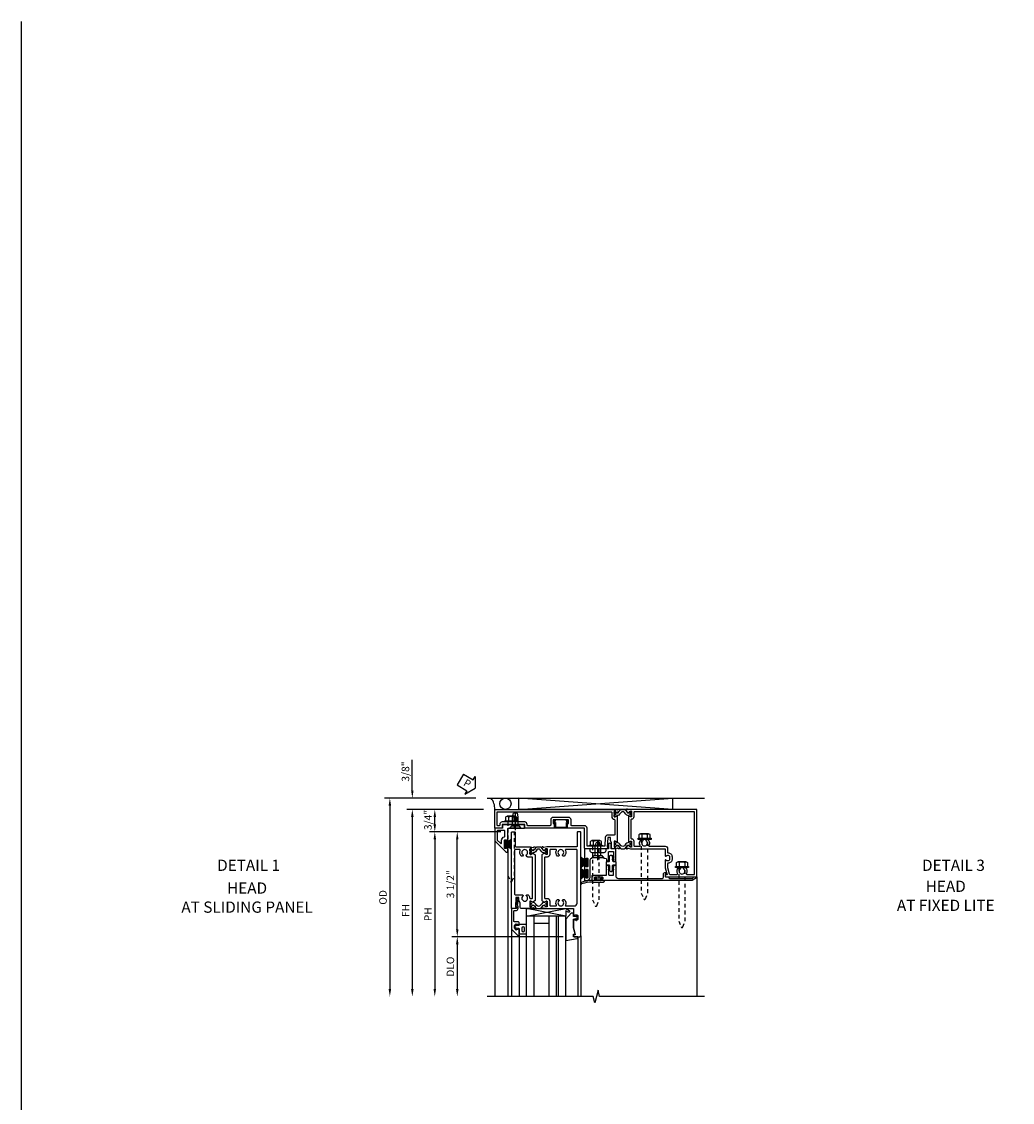
# Model space of a CAD drawing. Extents: x 0 to 127, y 0 to 82.
# Drawn here: x 0 to 33, y 45 to 82 of the extents above; entities that cross this region are included whole.
import ezdxf
from ezdxf.enums import TextEntityAlignment as Align

# ---------------------------------------------------------------- set-up
doc = ezdxf.new("R2010")
doc.units = 0
doc.header["$LTSCALE"] = 0.5
doc.header["$MEASUREMENT"] = 0
doc.linetypes.add('B128386$0$HIDDEN', pattern=[0.375, 0.25, -0.125])
doc.linetypes.add('B128910$0$CENTER', pattern=[2, 1.25, -0.25, 0.25, -0.25])
doc.layers.get('0').update_dxf_attribs({"color": 4, "linetype": 'CONTINUOUS'})
for name, color, linetype in [('B128386$0$HIDDEN', 3, 'B128386$0$HIDDEN'), ('B128910$0$CENTER', 1, 'B128910$0$CENTER'), ('FORMAT', 7, 'CONTINUOUS'), ('Shop Detail', 4, 'CONTINUOUS'), ('Shop Detail Dimensions', 2, 'CONTINUOUS'), ('TEXT', 3, 'CONTINUOUS')]:
    doc.layers.add(name, color=color, linetype=linetype)
doc.styles.get("Standard").update_dxf_attribs({"font": 'arial.ttf'})
doc.styles.add('STYLE2', font='arialbd.ttf')
doc.dimstyles.new('EXT_ON-ON', dxfattribs={"dimscale": 2, "dimtxt": 0.125, "dimasz": 0.125, "dimexe": 0.09, "dimexo": 0.1875, "dimgap": 0.05, "dimtad": 3, "dimdec": 5, "dimzin": 3, "dimdsep": 46, "dimlunit": 5, "dimtxsty": 'STANDARD', "dimcen": 0, "dimazin": 0, "dimtfac": 1, "dimtdec": 5, "dimtofl": 0, "dimtmove": 0, "dimatfit": 0, "dimfxl": 1, "dimfrac": 2, "dimtolj": 1, "dimtzin": 3, "dimarcsym": 0})

# ---------------------------------------------------------------- blocks, each defined once
blk = doc.blocks.new('GT594002$0$B027010')
for p, q in [((-0.594, 0.001), (0.719, -0.249)), ((0.719, 0.001), (-0.594, -0.249))]:
    blk.add_line(p, q)
blk.add_lwpolyline([(0.719, -0.249), (-0.593, -0.249), (-0.703, -0.186, -1.000027), (-0.672, -0.133), (-0.593, -0.178), (-0.593, 0.001), (0.719, 0.001)], format="xyb", close=True)
blk = doc.blocks.new('GT594002$0$B594031')
blk.add_lwpolyline([(1.516, -0.35, -0.414214), (1.466, -0.4), (1.378, -0.4, -0.414214), (1.328, -0.35), (1.328, -0.339, -0.199773), (1.355, -0.276, 0.669376), (1.344, -0.25), (1.278, -0.25, 0.414214), (1.258, -0.27), (1.258, -0.4, -0.414214), (1.238, -0.42), (0.891, -0.42, -0.414214), (0.871, -0.4), (0.871, -0.34, 0.414214), (0.813, -0.282), (0.745, -0.282, 0.245359), (0.698, -0.307), (0.507, -0.272), (0.507, -0.267, 0.414214), (0.502, -0.262), (0.461, -0.262, 0.408224), (0.457, -0.267), (0.457, -0.314), (0.729, -0.363), (0.749, -0.363), (0.745, -0.34), (0.813, -0.34), (0.813, -0.48, 0.414214), (0.833, -0.5), (1.5, -0.5), (1.716, -0.284, 0.668179), (1.702, -0.25), (1.5, -0.25, 0.669376), (1.49, -0.276, -0.199773), (1.516, -0.339)], format="xyb", close=True)
blk = doc.blocks.new('GT594002$0$1.3125 Inch Glass')
for p, q in [((-0.188, 4.355), (-0.188, 3.042)), ((2.5, 4.355), (-0.188, 4.355)), ((2.5, 4.105), (-0.188, 4.105)), ((2.5, 4.042), (-0.188, 4.042)), ((2.5, 3.792), (-0.188, 3.792)), ((0.062, 3.792), (0.062, 3.292)), ((2.5, 3.292), (-0.188, 3.292)), ((2.5, 3.042), (-0.188, 3.042))]:
    blk.add_line(p, q)
blk = doc.blocks.new('GT594002$0$B027475-M')
for points in [[(0.138, 0.048), (0.051, 0.03, -0.554492), (0.045, 0.036), (0.057, 0.079, 1), (0.028, 0.086), (0.005, 0), (0.028, -0.086, 1), (0.057, -0.079), (0.045, -0.036, -0.554492), (0.051, -0.03), (0.138, -0.048, -0.357068), (0.15, -0.062), (0.15, -0.235), (0.4, -0.235), (0.4, 0.077), (0.15, 0.077), (0.15, 0.062, -0.357068)], [(0.239, -0.038), (0.239, -0.12, 1), (0.329, -0.12), (0.329, -0.038, 1)]]:
    blk.add_lwpolyline(points, format="xyb", close=True)
blk = doc.blocks.new('GT594002$0$b594490-m')
blk.add_lwpolyline([(0.15, 0.543), (0.096, 0.533), (0.15, 0.33), (0.15, 0.042), (0.071, 0.028, -0.548619), (0.062, 0.038), (0.071, 0.072, 1), (0.045, 0.079), (0.024, 0), (0.045, -0.079, 1), (0.071, -0.072), (0.062, -0.038, -0.548619), (0.071, -0.028), (0.15, -0.042), (0.15, -0.159), (0.22, -0.159), (0.4, 0.048), (0.4, 0.757), (0.025, 0.694, 0.368998), (0, 0.664), (0, 0.631), (0.15, 0.631), (0.15, 0.543)], format="xyb")
blk = doc.blocks.new('GT594002')
at = {"linetype": 'Continuous'}
for p, q in [((0.533, 4.755), (2.5, 4.755)), ((0.25, 2.542), (2.5, 2.542)), ((0.452, 2.792), (2.5, 2.792))]:
    blk.add_line(p, q, dxfattribs=at)
for name, p, rotation in [('GT594002$0$b594490-m', (-0.131, 4.755), 270), ('GT594002$0$B027010', (-0.188, 3.761), 270), ('GT594002$0$B027475-M', (0.172, 2.642), 90)]:
    blk.add_blockref(name, p, dxfattribs=dict(at, rotation=rotation))
for name, p in [('GT594002$0$1.3125 Inch Glass', (0, 0)), ('GT594002$0$B594031', (-1.25, 3.042))]:
    blk.add_blockref(name, p, dxfattribs=at)
blk = doc.blocks.new('B594035')
for points in [[(-1.25, -0.093), (-1.339, -0.093, 0.414214), (-1.359, -0.113), (-1.359, -0.801, 0.414214), (-1.339, -0.821), (-1.25, -0.821), (-1.25, -1.063, 0.414214), (-1.23, -1.083), (-0.825, -1.083), (-0.456, -0.713, 0.198912), (-0.45, -0.699), (-0.45, -0.665, 0.414214), (-0.47, -0.645), (-0.608, -0.645, 0.414214), (-0.628, -0.665), (-0.628, -0.672, 0.414214), (-0.608, -0.692), (-0.589, -0.692, -0.414214), (-0.569, -0.712), (-0.569, -0.733, -0.414214), (-0.588, -0.753), (-0.844, -0.753, -0.414214), (-0.864, -0.733), (-0.864, -0.712, -0.414214), (-0.844, -0.692), (-0.825, -0.692, 0.414214), (-0.805, -0.673), (-0.805, -0.665, 0.414214), (-0.825, -0.645), (-1.23, -0.645, -0.414214), (-1.25, -0.625)], [(-0.867, -1.003, 0.198912), (-0.853, -0.997), (-0.743, -0.887, 0.668179), (-0.757, -0.853), (-0.844, -0.853, -0.347643), (-0.961, -0.76, 0.347643), (-0.98, -0.745), (-1.15, -0.745, 0.414214), (-1.17, -0.765), (-1.17, -0.983, 0.414214), (-1.15, -1.003)]]:
    blk.add_lwpolyline(points, format="xyb", close=True)
blk = doc.blocks.new('B594120$0$B259351')
blk.add_lwpolyline([(-0.066, -0.575, -0.414214), (-0.074, -0.567), (-0.074, -0.549, -0.131652), (-0.072, -0.545), (-0.041, -0.49, 0.045374), (-0.033, -0.473, 0.314858), (-0.041, -0.446), (-0.142, -0.362, -0.223068), (-0.151, -0.343), (-0.151, -0.233, -0.223068), (-0.142, -0.214), (-0.041, -0.13, 0.314858), (-0.033, -0.102, 0.045374), (-0.041, -0.086), (-0.072, -0.031, -0.131652), (-0.074, -0.027), (-0.074, -0.008, -0.414214), (-0.066, 0), (-0.019, 0, -0.414214), (-0.011, -0.008), (-0.011, -0.017, 1.779511), (0.03, -0.017), (0.03, -0.008, -0.414214), (0.038, 0), (0.085, 0, -0.414214), (0.093, -0.008), (0.093, -0.027, -0.131652), (0.092, -0.031), (0.061, -0.086, 0.093275), (0.049, -0.121, -0.183604), (0.014, -0.182), (-0.05, -0.236, 0.469499), (-0.05, -0.34), (0.014, -0.393, -0.183604), (0.049, -0.455, 0.093275), (0.061, -0.49), (0.092, -0.545, -0.131652), (0.093, -0.549), (0.093, -0.567, -0.414214), (0.085, -0.575), (0.038, -0.575, -0.414214), (0.03, -0.567), (0.03, -0.559, 1.779511), (-0.011, -0.559), (-0.011, -0.567, -0.414214), (-0.019, -0.575)], format="xyb", close=True)
for centre, radius in [((0.01, -0.029), 0.024), ((0.01, -0.029), 0.019), ((0.01, -0.546), 0.024), ((0.01, -0.546), 0.019)]:
    blk.add_circle(centre, radius)
blk = doc.blocks.new('B594120$0$B594020M')
for points in [[(0.274, 0.613, 0.368978), (0.261, 0.616, -0.548686), (0.247, 0.625), (0.246, 0.657, -0.419335), (0.256, 0.667), (0.431, 0.667, -0.414214), (0.439, 0.659), (0.439, 0.637), (0.411, 0.589, 0.586886), (0.402, 0.574), (0.446, 0.499, 0.267949), (0.463, 0.489), (1.974, 0.489, 0.267949), (1.991, 0.499), (2.035, 0.574, 0.586886), (2.026, 0.589), (1.998, 0.637), (1.998, 0.659, -0.414214), (2.006, 0.667), (2.181, 0.667, -0.419335), (2.191, 0.657), (2.19, 0.625, -0.548686), (2.176, 0.616, 0.368978), (2.163, 0.613), (2.146, 0.588, 0.781849), (2.131, 0.575), (2.161, 0.517, 0.123758), (2.168, 0.509), (2.203, 0.485, 0.25407), (2.222, 0.483), (2.243, 0.491, 0.328193), (2.249, 0.502), (2.247, 0.529, 0.204816), (2.243, 0.536), (2.228, 0.548, -0.297638), (2.225, 0.558), (2.25, 0.652), (2.25, 1.542), (2.468, 1.542, 0.67059), (2.479, 1.568, -0.200644), (2.452, 1.632), (2.452, 1.642, -0.414214), (2.502, 1.692), (2.589, 1.692, -0.414214), (2.639, 1.642), (2.639, 1.632, -0.200644), (2.613, 1.568, 0.67063), (2.623, 1.542), (2.894, 1.542), (3.125, 1.604), (3.125, 1.542), (3.157, 1.542, 0.414214), (3.187, 1.572), (3.187, 1.762, 0.414214), (3.157, 1.792), (-0.293, 1.792, 0.414214), (-0.313, 1.772), (-0.313, 1.687, 0.414214), (-0.293, 1.667), (0.167, 1.667, -0.414214), (0.187, 1.647), (0.187, 0.652), (0.212, 0.558, -0.297638), (0.209, 0.548), (0.194, 0.536, 0.204816), (0.19, 0.529), (0.188, 0.502, 0.328193), (0.194, 0.491), (0.215, 0.483, 0.25407), (0.234, 0.485), (0.269, 0.509, 0.123758), (0.276, 0.517), (0.306, 0.575, 0.781849), (0.291, 0.588)], [(0.277, 1.292, 0.547293), (0.306, 1.274, -0.323368), (0.495, 1.237), (0.495, 1.194), (0.465, 1.177, -0.386545), (0.452, 1.18, 3.127286), (0.452, 1.069, -0.386545), (0.465, 1.072), (0.495, 1.055), (0.495, 1.012, -0.323368), (0.306, 0.975, 0.547293), (0.277, 0.957), (0.277, 0.777, 0.414214), (0.297, 0.757), (0.439, 0.757, -0.414214), (0.529, 0.667), (0.529, 0.599, 0.414214), (0.549, 0.579), (1.888, 0.579, 0.414214), (1.908, 0.599), (1.908, 0.667, -0.414214), (1.998, 0.757), (2.14, 0.757, 0.414214), (2.16, 0.777), (2.16, 0.957, 0.547293), (2.131, 0.975, -0.323368), (1.942, 1.012), (1.942, 1.055), (1.972, 1.072, -0.386545), (1.985, 1.069, 3.127286), (1.985, 1.18, -0.386545), (1.972, 1.177), (1.942, 1.194), (1.942, 1.237, -0.323368), (2.131, 1.274, 0.547293), (2.16, 1.292), (2.16, 1.577, 0.414214), (2.07, 1.667), (0.297, 1.667, 0.414214), (0.277, 1.647)]]:
    blk.add_lwpolyline(points, format="xyb", close=True)
blk = doc.blocks.new('B594120$0$B594025M')
for points in [[(2.247, 0.231, -0.204816), (2.243, 0.224), (2.228, 0.212, 0.297638), (2.225, 0.202), (2.25, 0.108), (2.25, -0.199, -0.379062), (2.214, -0.239), (2.051, -0.239), (1.976, -0.282), (1.875, -0.282), (1.875, -0.376), (2.2, -0.392), (2.2, -0.36), (2.25, -0.36), (2.25, -0.52), (-0.293, -0.52, -0.414214), (-0.313, -0.5), (-0.313, -0.415, -0.414214), (-0.293, -0.395), (0.167, -0.395, 0.414214), (0.187, -0.375), (0.187, 0.108), (0.212, 0.202, 0.297638), (0.209, 0.212), (0.194, 0.224, -0.204816), (0.19, 0.231), (0.188, 0.258, -0.328193), (0.194, 0.269), (0.215, 0.277, -0.25407), (0.234, 0.275), (0.269, 0.251, -0.123758), (0.276, 0.243), (0.306, 0.185, -0.781849), (0.291, 0.172), (0.274, 0.147, -0.368978), (0.261, 0.144, 0.548686), (0.247, 0.135), (0.246, 0.103, 0.419335), (0.256, 0.093), (0.431, 0.093, 0.414214), (0.439, 0.101), (0.439, 0.123), (0.411, 0.171, -0.586886), (0.402, 0.186), (0.446, 0.261, -0.267949), (0.463, 0.271), (1.974, 0.271, -0.267949), (1.991, 0.261), (2.035, 0.186, -0.586886), (2.026, 0.171), (1.998, 0.123), (1.998, 0.101, 0.414214), (2.006, 0.093), (2.181, 0.093, 0.419335), (2.191, 0.103), (2.19, 0.135, 0.548686), (2.176, 0.144, -0.368978), (2.163, 0.147), (2.146, 0.172, -0.781849), (2.131, 0.185), (2.161, 0.243, -0.123758), (2.168, 0.251), (2.203, 0.275, -0.25407), (2.222, 0.277), (2.243, 0.269, -0.328193), (2.249, 0.258)], [(0.465, -0.03, -0.386545), (0.452, -0.027, 3.127286), (0.452, -0.138, -0.386545), (0.465, -0.135), (0.495, -0.152), (0.495, -0.196, -0.322146), (0.306, -0.232, 0.547293), (0.277, -0.25), (0.277, -0.4, 0.414214), (0.297, -0.42), (1.765, -0.42, 0.414214), (1.785, -0.4), (1.785, -0.152), (1.814, -0.135, -0.386545), (1.827, -0.138, 3.127286), (1.827, -0.027, -0.386545), (1.814, -0.03), (1.785, -0.013), (1.785, 0.031, -0.182716), (1.89, 0.082, 0.387676), (1.908, 0.102), (1.908, 0.161, 0.414214), (1.888, 0.181), (0.549, 0.181, 0.414214), (0.529, 0.161), (0.529, 0.018, -0.267949), (0.519, 0.001)]]:
    blk.add_lwpolyline(points, format="xyb", close=True)
blk = doc.blocks.new('B594120')
for name in ['B594120$0$B594020M', 'B594120$0$B594025M']:
    blk.add_blockref(name, (0, 0))
at = {"extrusion": (0, 0, -1), "xscale": -1, "zscale": -1}
blk.add_blockref('B594120$0$B259351', (-0.338, 0.668), dxfattribs=at)
at = {"xscale": -1}
blk.add_blockref('B594120$0$B259351', (2.099, 0.668), dxfattribs=at)
blk = doc.blocks.new('B594101$0$B259351')
blk.add_lwpolyline([(-0.066, -0.575, -0.414214), (-0.074, -0.567), (-0.074, -0.549, -0.131652), (-0.072, -0.545), (-0.041, -0.49, 0.045374), (-0.033, -0.473, 0.314858), (-0.041, -0.446), (-0.142, -0.362, -0.223068), (-0.151, -0.343), (-0.151, -0.233, -0.223068), (-0.142, -0.214), (-0.041, -0.13, 0.314858), (-0.033, -0.102, 0.045374), (-0.041, -0.086), (-0.072, -0.031, -0.131652), (-0.074, -0.027), (-0.074, -0.008, -0.414214), (-0.066, 0), (-0.019, 0, -0.414214), (-0.011, -0.008), (-0.011, -0.017, 1.779511), (0.03, -0.017), (0.03, -0.008, -0.414214), (0.038, 0), (0.085, 0, -0.414214), (0.093, -0.008), (0.093, -0.027, -0.131652), (0.092, -0.031), (0.061, -0.086, 0.093275), (0.049, -0.121, -0.183604), (0.014, -0.182), (-0.05, -0.236, 0.469499), (-0.05, -0.34), (0.014, -0.393, -0.183604), (0.049, -0.455, 0.093275), (0.061, -0.49), (0.092, -0.545, -0.131652), (0.093, -0.549), (0.093, -0.567, -0.414214), (0.085, -0.575), (0.038, -0.575, -0.414214), (0.03, -0.567), (0.03, -0.559, 1.779511), (-0.011, -0.559), (-0.011, -0.567, -0.414214), (-0.019, -0.575)], format="xyb", close=True)
for centre, radius in [((0.01, -0.029), 0.024), ((0.01, -0.029), 0.019), ((0.01, -0.546), 0.024), ((0.01, -0.546), 0.019)]:
    blk.add_circle(centre, radius)
blk = doc.blocks.new('B594101')
for points in [[(-0.439, 3.352), (-0.454, 3.364, -0.297638), (-0.457, 3.375), (-0.438, 3.448), (-0.438, 4.605), (-0.203, 4.605, 0.669376), (-0.192, 4.631, -0.199773), (-0.219, 4.694), (-0.219, 4.705, -0.414214), (-0.169, 4.755), (-0.081, 4.755, -0.414214), (-0.031, 4.705), (-0.031, 4.694, -0.199773), (-0.058, 4.631, 0.669376), (-0.047, 4.605), (0.205, 4.605), (0.438, 4.667), (0.438, 4.605), (0.47, 4.605, 0.414214), (0.5, 4.635), (0.5, 5.667), (-1.75, 5.667), (-1.75, 3.448), (-1.73, 3.375, -0.297638), (-1.734, 3.364), (-1.749, 3.352, 0.204816), (-1.752, 3.345), (-1.755, 3.318, 0.328193), (-1.749, 3.308), (-1.728, 3.299, 0.25407), (-1.709, 3.301), (-1.673, 3.326, 0.123758), (-1.667, 3.333), (-1.637, 3.391, 0.781849), (-1.652, 3.404), (-1.669, 3.429, 0.368978), (-1.682, 3.432, -0.548686), (-1.696, 3.441), (-1.697, 3.47, -0.419335), (-1.687, 3.48), (-1.506, 3.48, -0.414214), (-1.498, 3.472), (-1.498, 3.45), (-1.526, 3.402, 1.014347), (-1.526, 3.382), (-0.661, 3.382, 1.014347), (-0.662, 3.402), (-0.689, 3.45), (-0.689, 3.472, -0.414214), (-0.681, 3.48), (-0.501, 3.48, -0.419335), (-0.491, 3.47), (-0.491, 3.441, -0.548686), (-0.506, 3.432, 0.368978), (-0.518, 3.429), (-0.536, 3.404, 0.781849), (-0.55, 3.391), (-0.52, 3.333, 0.123758), (-0.514, 3.326), (-0.479, 3.301, 0.25407), (-0.46, 3.299), (-0.439, 3.308, 0.328193), (-0.433, 3.318), (-0.435, 3.345, 0.204816)], [(-1.498, 3.56, -0.408367), (-1.418, 3.482, 0.408367), (-1.398, 3.462), (-0.789, 3.462, 0.408367), (-0.769, 3.482, -0.408367), (-0.689, 3.56), (-0.537, 3.56, 0.414214), (-0.518, 3.58), (-0.518, 3.755, 0.567084), (-0.547, 3.772, -0.338898), (-0.745, 3.804), (-0.745, 3.848), (-0.716, 3.865, -0.386545), (-0.702, 3.862, 3.127286), (-0.702, 3.973, -0.386545), (-0.716, 3.97), (-0.745, 3.987), (-0.745, 4.031, -0.338898), (-0.547, 4.063, 0.567084), (-0.518, 4.08), (-0.518, 4.605, -0.414214), (-0.438, 4.685), (-0.319, 4.685, 0.414214), (-0.299, 4.705, -0.414214), (-0.169, 4.835), (-0.081, 4.835, -0.414214), (0.049, 4.705, 0.414214), (0.069, 4.685), (0.194, 4.685), (0.405, 4.741, 0.339937), (0.42, 4.761), (0.42, 5.005, 0.567084), (0.391, 5.022, -0.338898), (0.193, 5.054), (0.193, 5.098), (0.222, 5.115, -0.386545), (0.235, 5.112, 3.127286), (0.235, 5.223, -0.386545), (0.222, 5.22), (0.193, 5.237), (0.193, 5.281, -0.338898), (0.391, 5.313, 0.567084), (0.42, 5.33), (0.42, 5.587), (-1.67, 5.587), (-1.67, 3.58, 0.414214), (-1.65, 3.56)], [(-0.439, 3.033), (-0.454, 3.021, 0.297638), (-0.457, 3.01), (-0.438, 2.937), (-0.438, 2.855, -0.414214), (-0.477, 2.815), (-0.637, 2.815), (-0.711, 2.781), (-0.812, 2.781), (-0.812, 2.687), (-0.488, 2.671), (-0.488, 2.703), (-0.438, 2.703), (-0.438, 1.937, -0.414214), (-0.458, 1.917), (-1.125, 1.917), (-1.125, 1.343), (-1.274, 1.343), (-1.274, 1.383), (-1.404, 1.383), (-1.404, 0.865), (-1.274, 0.865), (-1.274, 0.905), (-1.125, 0.905), (-1.125, -0.083), (-1.25, -0.083), (-1.25, -0.833), (-1.125, -0.833), (-1.125, -1.083), (-1.75, -1.083), (-1.75, 2.937), (-1.73, 3.01, 0.297638), (-1.734, 3.021), (-1.749, 3.033, -0.204816), (-1.752, 3.04), (-1.755, 3.067, -0.328193), (-1.749, 3.077), (-1.728, 3.086, -0.25407), (-1.709, 3.084), (-1.673, 3.059, -0.123758), (-1.667, 3.052), (-1.637, 2.994, -0.781849), (-1.652, 2.981), (-1.669, 2.956, -0.368978), (-1.682, 2.953, 0.548686), (-1.696, 2.944), (-1.697, 2.915, 0.419335), (-1.687, 2.905), (-1.506, 2.905, 0.414214), (-1.498, 2.913), (-1.498, 2.935), (-1.526, 2.983, -1.014347), (-1.526, 3.003), (-0.661, 3.003, -1.014347), (-0.662, 2.983), (-0.689, 2.935), (-0.689, 2.913, 0.414214), (-0.681, 2.905), (-0.501, 2.905, 0.419335), (-0.491, 2.915), (-0.491, 2.944, 0.548686), (-0.506, 2.953, -0.368978), (-0.518, 2.956), (-0.536, 2.981, -0.781849), (-0.55, 2.994), (-0.52, 3.052, -0.123758), (-0.514, 3.059), (-0.479, 3.084, -0.25407), (-0.46, 3.086), (-0.439, 3.077, -0.328193), (-0.433, 3.067), (-0.435, 3.04, -0.204816)], [(-0.816, 2.607), (-0.537, 2.593, -0.399823), (-0.518, 2.573), (-0.518, 1.997), (-1.125, 1.997, 0.414214), (-1.205, 1.917), (-1.205, 1.483, -0.414214), (-1.225, 1.463), (-1.404, 1.463, 0.414214), (-1.484, 1.383), (-1.484, 0.865, 0.414214), (-1.404, 0.785), (-1.225, 0.785, -0.414214), (-1.205, 0.765), (-1.205, 0.017, -0.414214), (-1.225, -0.003), (-1.25, -0.003, 0.414214), (-1.33, -0.083), (-1.33, -0.833, 0.414214), (-1.25, -0.913), (-1.225, -0.913, -0.414214), (-1.205, -0.933), (-1.205, -0.983, -0.414214), (-1.225, -1.003), (-1.67, -1.003), (-1.67, 2.805, -0.414214), (-1.65, 2.825), (-1.506, 2.825, 0.387308), (-1.418, 2.905, -0.387308), (-1.399, 2.923), (-0.913, 2.923, -0.414214), (-0.892, 2.903), (-0.892, 2.687, 0.399823)]]:
    blk.add_lwpolyline(points, format="xyb", close=True)
blk.add_blockref('B594101$0$B259351', (-1.599, 3.48))
blk.add_blockref('B594101$0$B259351', (-1.599, 3.48))
at = {"xscale": -1}
blk.add_blockref('B594101$0$B259351', (-0.588, 3.48), dxfattribs=at)
blk.add_blockref('B594101$0$B259351', (-0.588, 3.48), dxfattribs=at)
blk = doc.blocks.new('B594033')
blk.add_lwpolyline([(1.828, 2.257), (1.828, 2.277, -0.414214), (1.847, 2.297), (1.855, 2.297, -0.414214), (1.875, 2.277), (1.875, 2.187, -0.414214), (1.855, 2.167), (1.718, 2.167, -0.414214), (1.698, 2.187), (1.698, 2.63, 0.414214), (1.678, 2.65), (1.363, 2.65), (1.363, 2.69), (1.393, 2.72), (1.678, 2.72, 0.414214), (1.698, 2.74), (1.698, 2.865, 0.414214), (1.678, 2.885), (1.393, 2.885), (1.363, 2.915), (1.363, 2.955), (1.715, 2.955, 0.414214), (1.805, 3.045), (1.805, 4.507, 0.414214), (1.765, 4.547), (1.667, 4.547, -0.499589), (1.612, 4.621), (1.651, 4.628), (1.671, 4.628), (1.667, 4.605), (1.73, 4.605, 0.414214), (1.75, 4.625), (1.75, 4.73), (1.765, 4.73, 0.414214), (1.805, 4.77), (1.805, 5.502, 0.414214), (1.765, 5.542), (1.75, 5.542), (1.75, 5.647, -0.767327), (1.787, 5.657), (1.872, 5.51, -0.131652), (1.875, 5.5), (1.875, 2.494, -0.414214), (1.855, 2.474), (1.848, 2.474, -0.414214), (1.828, 2.494), (1.828, 2.513, 0.414214), (1.808, 2.533), (1.787, 2.533, 0.414214), (1.768, 2.513), (1.768, 2.257, 0.414214), (1.787, 2.237), (1.808, 2.237, 0.414214)], format="xyb", close=True)
blk = doc.blocks.new('B594034')
at = {"ltscale": 0.25}
blk.add_lwpolyline([(-0.065, 2.105, -0.406166), (-0.125, 2.163), (-0.211, 2.236), (-0.211, 2.342, -1), (-0.211, 2.382), (-0.211, 2.489), (-0.125, 2.561), (-0.125, 2.59, -0.414211), (-0.065, 2.65), (-0.012, 2.65), (-0.012, 2.69), (-0.042, 2.72), (-0.328, 2.72, -0.414214), (-0.348, 2.74), (-0.348, 2.865, -0.414214), (-0.328, 2.885), (-0.042, 2.885), (-0.012, 2.915), (-0.012, 2.955), (-0.438, 2.955), (-0.438, 2.809), (-0.575, 2.809, 1), (-0.575, 2.709), (-0.438, 2.709), (-0.438, 2.62), (-0.361, 2.62, -0.414211), (-0.301, 2.56), (-0.301, 2.165, -0.414215), (-0.361, 2.105), (-0.438, 2.105), (-0.438, 1.917), (-0.086, 1.917, 0.414214), (-0.066, 1.937), (-0.066, 1.945, 0.414214), (-0.086, 1.965), (-0.106, 1.965, -0.414214), (-0.126, 1.984), (-0.126, 2.005, -0.414214), (-0.106, 2.025), (0.15, 2.025, -0.414214), (0.17, 2.005), (0.17, 1.985, -0.414214), (0.15, 1.965), (0.131, 1.965, 0.414214), (0.111, 1.945), (0.111, 1.937, 0.414214), (0.131, 1.917), (0.289, 1.917, 0.414214), (0.309, 1.937), (0.309, 1.945, 0.414214), (0.289, 1.965), (0.269, 1.965, -0.414214), (0.25, 1.984), (0.25, 2.005, -0.414214), (0.269, 2.025), (0.525, 2.025, -0.414214), (0.545, 2.005), (0.545, 1.985, -0.414214), (0.525, 1.965), (0.506, 1.965, 0.414214), (0.486, 1.945), (0.486, 1.937, 0.414214), (0.506, 1.917), (0.625, 1.917), (0.625, 1.98, 0.414214), (0.5, 2.105, 0.000001)], format="xyb", close=True, dxfattribs=at)
blk = doc.blocks.new('B594452')
for p, q in [((-0.18, 0.05), (-0.21, 0.02)), ((-0.21, 0.02), (-0.21, -0.02)), ((-0.015, 0.05), (-0.18, 0.05)), ((0, 0.065), (0, 0.137)), ((0.015, 0.152), (0.11, 0.152)), ((0.125, 0.137), (0.125, 0.065)), ((0.14, 0.05), (0.305, 0.05)), ((0.305, 0.05), (0.335, 0.02)), ((0.335, 0.02), (0.335, -0.02)), ((-0.21, -0.02), (-0.18, -0.05)), ((-0.18, -0.05), (-0.015, -0.05)), ((0, -0.138), (0, -0.065)), ((0.11, -0.153), (0.015, -0.153)), ((0.125, -0.065), (0.125, -0.138)), ((0.305, -0.05), (0.14, -0.05)), ((0.335, -0.02), (0.305, -0.05))]:
    blk.add_line(p, q)
for points in [[(-0.133, 0.073), (-0.146, 0.05), (-0.18, 0.05), (-0.159, 0.087, -1)], [(-0.043, 0.073), (-0.056, 0.05), (-0.091, 0.05), (-0.069, 0.087, -1)], [(0.168, 0.073), (0.181, 0.05), (0.216, 0.05), (0.194, 0.087, 1)], [(0.258, 0.073), (0.271, 0.05), (0.305, 0.05), (0.284, 0.087, 1)], [(-0.133, -0.072), (-0.146, -0.05), (-0.18, -0.05), (-0.159, -0.087, 1)], [(-0.043, -0.072), (-0.056, -0.05), (-0.091, -0.05), (-0.069, -0.087, 1)], [(0.168, -0.072), (0.181, -0.05), (0.216, -0.05), (0.194, -0.087, -1)], [(0.258, -0.072), (0.271, -0.05), (0.305, -0.05), (0.284, -0.087, -1)]]:
    blk.add_lwpolyline(points, format="xyb", close=True)
for centre, start, end in [((-0.015, 0.065), 270, 0), ((0.015, 0.137), 90, 180), ((0.11, 0.137), 0, 90), ((0.14, 0.065), 180, 270), ((-0.015, -0.065), 360, 90), ((0.015, -0.138), 180, 270), ((0.11, -0.138), 270, 0), ((0.14, -0.065), 90, 180)]:
    blk.add_arc(centre, 0.015, start, end)
blk = doc.blocks.new('B127098M')
blk.add_hatch(color=256).paths.add_polyline_path([(-0.135, 0.046), (-0.135, 0.017), (0.136, 0.017), (0.136, 0.046)])
for p, q in [((-0.052, 0.046), (-0.168, 0.232)), ((-0.048, 0.046), (-0.149, 0.232)), ((-0.135, 0.046), (0.136, 0.046)), ((-0.135, 0.046), (-0.135, 0.017)), ((-0.135, 0.017), (0.136, 0.017)), ((-0.043, 0.046), (-0.13, 0.232)), ((-0.036, 0.046), (-0.112, 0.232)), ((-0.03, 0.046), (-0.096, 0.232)), ((-0.027, 0.046), (-0.077, 0.232)), ((-0.023, 0.046), (-0.056, 0.232)), ((-0.016, 0.046), (-0.037, 0.232)), ((-0.011, 0.046), (-0.021, 0.232)), ((0.011, 0.046), (0.017, 0.232)), ((0.016, 0.046), (0.032, 0.232)), ((0.023, 0.046), (0.051, 0.232)), ((0.027, 0.046), (0.072, 0.232)), ((0.031, 0.046), (0.091, 0.232)), ((0.036, 0.046), (0.107, 0.232)), ((0.043, 0.046), (0.125, 0.232)), ((0.048, 0.046), (0.143, 0.232)), ((0.052, 0.046), (0.161, 0.232)), ((0.136, 0.046), (0.136, 0.017))]:
    blk.add_line(p, q)
at = {"const_width": 0.01}
for points in [[(-0.203, 0.229, -0.095298), (-0.052, 0.046)], [(0.203, 0.229, 0.095298), (0.052, 0.046)]]:
    blk.add_lwpolyline(points, format="xyb", dxfattribs=at)
blk.add_lwpolyline([(0, 0.046), (0, 0.232)], dxfattribs=at)
blk = doc.blocks.new('b594411')
blk.add_lwpolyline([(-0.233, 0.154, -0.508123), (-0.248, 0.175), (-0.215, 0.279), (-0.181, 0.279), (-0.211, 0.186), (-0.183, 0.186), (-0.183, 0.037, 0.414214), (-0.178, 0.032), (0.178, 0.032, 0.414214), (0.183, 0.037), (0.183, 0.186), (0.211, 0.186), (0.181, 0.279), (0.215, 0.279), (0.248, 0.175, -0.508123), (0.233, 0.154), (0.215, 0.154), (0.215, 0.005, -0.414214), (0.21, 0), (-0.21, 0, -0.414214), (-0.215, 0.005), (-0.215, 0.154)], format="xyb", close=True)
blk = doc.blocks.new('B944638')
blk.add_line((0.107, 0.207), (0.107, -0.22))
at = {"linetype": 'Continuous'}
blk.add_line((0.157, -0.22), (0.157, 0.15), dxfattribs=at)
for points in [[(0.042, 0.115), (0.051, 0.12, 0.400257), (0.054, 0.133, 0.414214), (0.04, 0.137), (0.029, 0.13, 0.267949), (0.024, 0.122), (0.024, 0.077, 0.414214), (0.042, 0.06), (0.107, 0.06), (0.107, 0.077), (0.042, 0.077)], [(0.042, -0.115), (0.051, -0.12, -0.400257), (0.054, -0.133, -0.414214), (0.04, -0.137), (0.029, -0.13, -0.267949), (0.024, -0.122), (0.024, -0.078, -0.414214), (0.042, -0.06), (0.107, -0.06), (0.107, -0.078), (0.042, -0.078)]]:
    blk.add_lwpolyline(points, format="xyb", close=True, dxfattribs=at)
for centre, radius, start, end in [((0.099, 0.149), 0.059, 358.8765, 81.2559), ((1.118, -0.215), 1.011, 180.2955, 200.9534), ((1.117, -0.215), 0.959, 180.2644, 200.9607), ((0.198, -0.568), 0.025, 200.8947, 21.378)]:
    blk.add_arc(centre, radius, start, end, dxfattribs=at)
blk = doc.blocks.new('B128910', base_point=(0, 0))
for p, q in [((0, 0.192), (0.081, 0.124)), ((0, -0.192), (0, 0.192)), ((0.081, 0.124), (0.081, -0.124)), ((0.081, 0.095), (0.375, 0.095)), ((0.375, 0.095), (0.5, 0.065)), ((0.5, -0.065), (0.5, 0.065)), ((0, -0.192), (0.081, -0.124)), ((0.081, -0.095), (0.375, -0.095)), ((0.375, -0.095), (0.5, -0.065))]:
    blk.add_line(p, q)
at = {"layer": 'B128910$0$CENTER'}
blk.add_line((-0.07, 0), (0.57, 0), dxfattribs=at)
blk = doc.blocks.new('B128386', base_point=(6.361, 12.081))
for p, q in [((6.167, 12.216), (6.167, 11.946)), ((6.197, 12.171), (6.322, 12.171)), ((6.197, 11.991), (6.322, 11.991))]:
    blk.add_line(p, q)
blk.add_lwpolyline([(6.322, 12.297), (6.361, 12.297), (6.361, 11.865), (6.322, 11.865)], close=True)
blk.add_lwpolyline([(6.322, 11.901), (6.197, 11.901, -0.666173), (6.197, 11.991, -0.333087), (6.197, 12.171, -0.666173), (6.197, 12.261), (6.322, 12.261)], format="xyb")
at = {"layer": 'B128386$0$HIDDEN'}
blk.add_lwpolyline([(6.361, 11.973), (8.149, 11.973), (8.343, 12.054, 0.668179), (8.343, 12.109), (8.149, 12.189), (6.361, 12.189)], format="xyb", dxfattribs=at)
blk = doc.blocks.new('*D49')
at = {"layer": 'Shop Detail Dimensions', "color": 0, "linetype": 'Continuous', "lineweight": -2, "transparency": 16777216}
for p, q in [((1.197, -2.375), (-2.513, -2.375)), ((-2.333, -2.625), (-2.333, -4.125))]:
    blk.add_line(p, q, dxfattribs=at)
at = {"layer": 'Shop Detail Dimensions', "color": 0, "linetype": 'Continuous', "transparency": 16777216}
for points in [[(-2.374, -2.625), (-2.291, -2.625), (-2.333, -2.375)], [(-2.374, -4.125), (-2.291, -4.125), (-2.333, -4.375)]]:
    blk.add_solid(points, dxfattribs=at)
at = {"layer": 'Shop Detail Dimensions', "color": 0, "linetype": 'Continuous', "transparency": 16777216, "insert": (-2.562, -3.375), "char_height": 0.25, "attachment_point": 5, "rotation": 90}
blk.add_mtext('\\A1;DLO', dxfattribs=at)
blk = doc.blocks.new('*D53')
at = {"layer": 'Shop Detail Dimensions', "color": 0, "linetype": 'Continuous', "lineweight": -2, "transparency": 16777216}
for p, q in [((-0.875, 1.125), (-2.513, 1.125)), ((-2.333, -2.125), (-2.333, 0.875)), ((1.197, -2.375), (-2.513, -2.375))]:
    blk.add_line(p, q, dxfattribs=at)
at = {"layer": 'Shop Detail Dimensions', "color": 0, "linetype": 'Continuous', "transparency": 16777216}
for points in [[(-2.374, 0.875), (-2.291, 0.875), (-2.333, 1.125)], [(-2.374, -2.125), (-2.291, -2.125), (-2.333, -2.375)]]:
    blk.add_solid(points, dxfattribs=at)
at = {"layer": 'Shop Detail Dimensions', "color": 0, "linetype": 'Continuous', "transparency": 16777216, "insert": (-2.562, -0.625), "char_height": 0.25, "attachment_point": 5, "rotation": 90}
blk.add_mtext('\\A1;3 1/2"', dxfattribs=at)
blk = doc.blocks.new('*D54')
at = {"layer": 'Shop Detail Dimensions', "color": 0, "linetype": 'Continuous', "lineweight": -2, "transparency": 16777216}
for p, q in [((-1.458, 1.875), (-3.263, 1.875)), ((-3.083, 1.375), (-3.083, 1.625)), ((-0.875, 1.125), (-3.263, 1.125))]:
    blk.add_line(p, q, dxfattribs=at)
at = {"layer": 'Shop Detail Dimensions', "color": 0, "linetype": 'Continuous', "transparency": 16777216}
for points in [[(-3.124, 1.625), (-3.041, 1.625), (-3.083, 1.875)], [(-3.124, 1.375), (-3.041, 1.375), (-3.083, 1.125)]]:
    blk.add_solid(points, dxfattribs=at)
at = {"layer": 'Shop Detail Dimensions', "color": 0, "linetype": 'Continuous', "transparency": 16777216, "insert": (-3.312, 1.522), "char_height": 0.25, "attachment_point": 5, "rotation": 90}
blk.add_mtext('\\A1;3/4"', dxfattribs=at)
blk = doc.blocks.new('PERIMETER SEAL')
at = {"linetype": 'Continuous'}
for p, q in [((-0.25, 0.375), (7, 0.375)), ((0.803, 0), (0.803, 0.375)), ((5.947, 0), (0.803, 0.375)), ((0.803, 0), (5.947, 0.375)), ((5.947, 0), (5.947, 0.375)), ((5.947, 0), (0.803, 0))]:
    blk.add_line(p, q, dxfattribs=at)
blk.add_circle((0.357, 0.188), 0.188, dxfattribs=at)
blk.add_arc((-0.516, 0.036), 0.517, 355.9761, 40.8937, dxfattribs=at)
blk = doc.blocks.new('*D55')
at = {"layer": 'Shop Detail Dimensions', "color": 0, "linetype": 'Continuous', "lineweight": -2, "transparency": 16777216}
for p, q in [((-3.833, 2.5), (-3.833, 3.528)), ((-1.708, 2.25), (-4.013, 2.25)), ((-1.458, 1.875), (-4.013, 1.875)), ((-3.833, 1.625), (-3.833, 1.375))]:
    blk.add_line(p, q, dxfattribs=at)
at = {"layer": 'Shop Detail Dimensions', "color": 0, "linetype": 'Continuous', "transparency": 16777216}
for points in [[(-3.874, 2.5), (-3.791, 2.5), (-3.833, 2.25)], [(-3.874, 1.625), (-3.791, 1.625), (-3.833, 1.875)]]:
    blk.add_solid(points, dxfattribs=at)
at = {"layer": 'Shop Detail Dimensions', "color": 0, "linetype": 'Continuous', "transparency": 16777216, "insert": (-4.062, 3.139), "char_height": 0.25, "attachment_point": 5, "rotation": 90}
blk.add_mtext('\\A1;3/8"', dxfattribs=at)
blk = doc.blocks.new('*D50')
at = {"layer": 'Shop Detail Dimensions', "color": 0, "linetype": 'Continuous', "lineweight": -2, "transparency": 16777216}
for p, q in [((-1.458, 1.875), (-4.013, 1.875)), ((-3.833, 1.625), (-3.833, -4.125))]:
    blk.add_line(p, q, dxfattribs=at)
at = {"layer": 'Shop Detail Dimensions', "color": 0, "linetype": 'Continuous', "transparency": 16777216}
for points in [[(-3.874, 1.625), (-3.791, 1.625), (-3.833, 1.875)], [(-3.874, -4.125), (-3.791, -4.125), (-3.833, -4.375)]]:
    blk.add_solid(points, dxfattribs=at)
at = {"layer": 'Shop Detail Dimensions', "color": 0, "linetype": 'Continuous', "transparency": 16777216, "insert": (-4.058, -1.5), "char_height": 0.25, "attachment_point": 5, "rotation": 90}
blk.add_mtext('\\A1;FH', dxfattribs=at)
blk = doc.blocks.new('*D51')
at = {"layer": 'Shop Detail Dimensions', "color": 0, "linetype": 'Continuous', "lineweight": -2, "transparency": 16777216}
for p, q in [((-1.708, 2.25), (-4.763, 2.25)), ((-4.583, 2), (-4.583, -4.125))]:
    blk.add_line(p, q, dxfattribs=at)
at = {"layer": 'Shop Detail Dimensions', "color": 0, "linetype": 'Continuous', "transparency": 16777216}
for points in [[(-4.624, 2), (-4.541, 2), (-4.583, 2.25)], [(-4.624, -4.125), (-4.541, -4.125), (-4.583, -4.375)]]:
    blk.add_solid(points, dxfattribs=at)
at = {"layer": 'Shop Detail Dimensions', "color": 0, "linetype": 'Continuous', "transparency": 16777216, "insert": (-4.812, -1.062), "char_height": 0.25, "attachment_point": 5, "rotation": 90}
blk.add_mtext('\\A1;OD', dxfattribs=at)
blk = doc.blocks.new('*D56')
at = {"layer": 'Shop Detail Dimensions', "color": 0, "linetype": 'Continuous', "lineweight": -2, "transparency": 16777216}
for p, q in [((-0.875, 1.125), (-3.263, 1.125)), ((-3.083, 0.875), (-3.083, -4.125))]:
    blk.add_line(p, q, dxfattribs=at)
at = {"layer": 'Shop Detail Dimensions', "color": 0, "linetype": 'Continuous', "transparency": 16777216}
for points in [[(-3.124, 0.875), (-3.041, 0.875), (-3.083, 1.125)], [(-3.124, -4.125), (-3.041, -4.125), (-3.083, -4.375)]]:
    blk.add_solid(points, dxfattribs=at)
at = {"layer": 'Shop Detail Dimensions', "color": 0, "linetype": 'Continuous', "transparency": 16777216, "insert": (-3.308, -1.625), "char_height": 0.25, "attachment_point": 5, "rotation": 90}
blk.add_mtext('\\A1;PH', dxfattribs=at)
blk = doc.blocks.new('PSEAL1')
at = {"layer": 'TEXT', "color": 7}
for p, q in [((-0.575, 0.21), (-0.196, 0.21)), ((-0.575, 0.21), (-0.575, -0.21)), ((-0.196, 0.21), (-0.196, 0.338)), ((-0.196, 0.338), (0, 0)), ((-0.196, -0.338), (0, 0)), ((-0.575, -0.21), (-0.196, -0.21)), ((-0.196, -0.21), (-0.196, -0.338))]:
    blk.add_line(p, q, dxfattribs=at)
at = {"layer": 'TEXT', "color": 3}
blk.add_text('P', height=0.25, dxfattribs=at).set_placement((-0.413, -0.116))
blk = doc.blocks.new('S594SH02')
at = {"layer": 'Shop Detail', "linetype": 'Continuous'}
for p, q in [((-1.0825, 0.825295), (-1.0825, -4.375)), ((-0.645, 0.470295), (-0.645, -4.375)), ((5.6675, -0.375), (5.6675, -4.37468)), ((1.7925, -2.345), (1.7925, -4.375))]:
    blk.add_line(p, q, dxfattribs=at)
blk.add_lwpolyline([(5.9175, -4.37468), (2.4175, -4.37468), (2.36458, -4.162428), (2.258659, -4.587252), (2.205739, -4.375), (-1.3325, -4.375)], dxfattribs=at)
at = {"linetype": 'Continuous'}
for name, p, rotation in [('B594101', (0, 0.125), 270), ('B128910', (-0.393153, 1.25), 89.99999999999999), ('B128386', (-0.534783, 1.455), 270), ('B594035', (0, 0), 270), ('B594120', (0, 0.81225), 270), ('B127098M', (-0.7525, 0.716282), 270), ('B594034', (0, 0.125), 270), ('B128386', (2.2925, 0.6425), 270), ('B128910', (2.362397, 0.255001), 89.99999999999999), ('B128386', (3.9175, 0.87), 270), ('B127098M', (2.025, 0.102913), 90), ('B594033', (0, 1.375), 270), ('B594452', (2.802296, 0.0125), 90), ('B128386', (5.1675, -0.0675), 270), ('B127098M', (2.025, -0.272362), 90), ('B944638', (2.385137, -0.3925), 270), ('GT594002', (-3.062499, -1.875), 270)]:
    blk.add_blockref(name, p, dxfattribs=dict(at, rotation=rotation))
blk.add_blockref('b594411', (1.124353, 1.25), dxfattribs=at)
at = {"layer": 'Shop Detail', "linetype": 'Continuous'}
blk.add_blockref('PERIMETER SEAL', (-1.0825, 1.875), dxfattribs=at)
at = {"layer": 'TEXT', "rotation": 329.8089531950636}
blk.add_blockref('PSEAL1', (-1.738778, 2.581244), dxfattribs=at)
at = {"layer": 'Shop Detail Dimensions', "linetype": 'Continuous'}
for base, p1, p2, picture, middle in [((-3.8325, 2.250001), (-1.0825, 1.875), (-1.3325, 2.250001), '*D55', (-4.061849, 3.139223)), ((-2.3325, 1.125), (1.5725, -2.375), (-0.5, 1.125), '*D53', (-2.561849, -0.625))]:
    dim = blk.add_linear_dim(base=base, p1=p1, p2=p2, angle=90, dimstyle='EXT_ON-ON', override={"dimpost": '"'}, dxfattribs=at)
    dim.commit()
    dim.dimension.update_dxf_attribs({"geometry": picture, "text_midpoint": middle})
for base, p1, p2, text, picture, middle in [((-4.5825, -4.375), (-1.3325, 2.250001), (-1.3325, -4.375), 'OD', '*D51', (-4.811849, -1.062499)), ((-3.0825, -4.375), (-0.5, 1.125), (-1.228299, -4.375), 'PH', '*D56', (-3.3075, -1.625)), ((-2.3325, -4.375), (1.5725, -2.375), (-1.3325, -4.375), 'DLO', '*D49', (-2.561849, -3.375))]:
    dim = blk.add_linear_dim(base=base, p1=p1, p2=p2, angle=90, text=text, dimstyle='EXT_ON-ON', override={"dimpost": '"', "dimse2": 1}, dxfattribs=at)
    dim.commit()
    dim.dimension.update_dxf_attribs({"geometry": picture, "text_midpoint": middle})
dim = blk.add_linear_dim(base=(-3.8325, -4.375), p1=(-1.0825, 1.875), p2=(-1.3325, -4.375), angle=90, text='FH', dimstyle='EXT_ON-ON', override={"dimpost": '"', "dimse2": 1}, dxfattribs=at)
dim.commit()
dim.dimension.update_dxf_attribs({"geometry": '*D50', "text_midpoint": (-3.8325, -1.5), "dimtype": 128})
dim = blk.add_linear_dim(base=(-3.0825, 1.875), p1=(-0.5, 1.125), p2=(-1.0825, 1.875), angle=90, dimstyle='EXT_ON-ON', override={"dimpost": '"'}, dxfattribs=at)
dim.commit()
dim.dimension.update_dxf_attribs({"geometry": '*D54', "text_midpoint": (-3.0825, 1.521619), "dimtype": 128})

msp = doc.modelspace()

# ---------------------------------------------------------------- linework, layer by layer
at = {"layer": 'FORMAT'}
msp.add_lwpolyline([(127.188, 0), (0, 0), (0, 81.528)], dxfattribs=at)

# ---------------------------------------------------------------- block references
msp.add_blockref('S594SH02', (16.873, 53.359))

# ---------------------------------------------------------------- texts
at = {"color": 2, "linetype": 'Continuous'}
for s, p in [('DETAIL 1', (7.575, 53.181)), ('DETAIL 3', (31.1, 53.181))]:
    msp.add_text(s, height=0.375, dxfattribs=at).set_placement(p, align=Align.CENTER)
at = {"style": 'STYLE2'}
for s, p in [('HEAD', (7.525, 52.42)), ('HEAD', (30.843, 52.48)), ('AT SLIDING PANEL', (7.525, 51.784)), ('AT FIXED LITE', (30.843, 51.844))]:
    msp.add_text(s, height=0.375, dxfattribs=at).set_placement(p, align=Align.CENTER)

doc.saveas('drawing.dxf')
